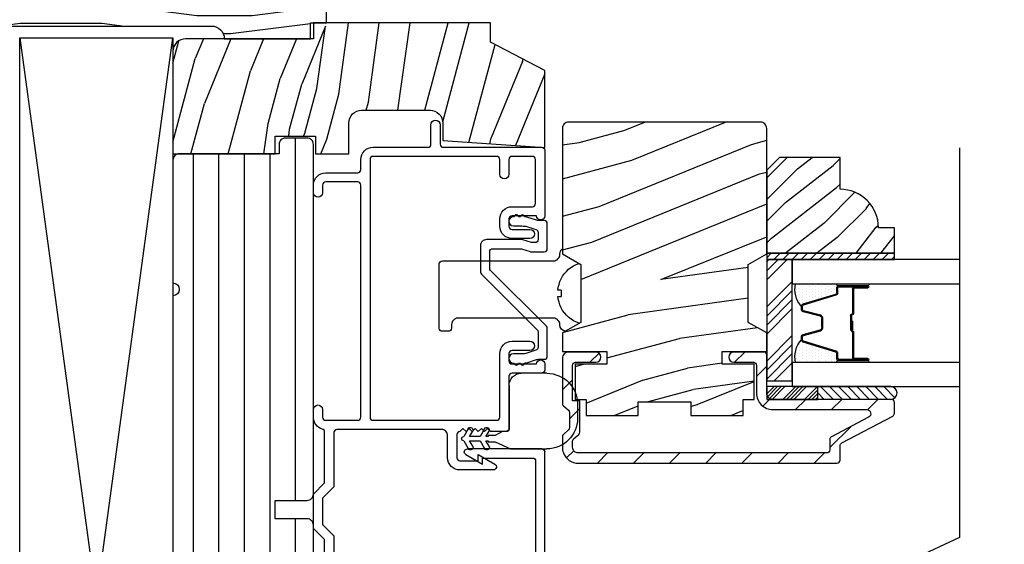
# Model space of a CAD drawing. Extents: x 0 to 135, y 0 to 38.
# Drawn here: x 6 to 11, y 20 to 23 of the extents above; entities that cross this region are included whole.
import ezdxf

# ---------------------------------------------------------------- set-up
doc = ezdxf.new("R2010")
doc.units = 0
doc.header["$LTSCALE"] = 6
doc.header["$MEASUREMENT"] = 0
doc.layers.get('0').update_dxf_attribs({"linetype": 'CONTINUOUS'})
doc.layers.add('A-DETL-CUT', color=6, linetype='CONTINUOUS')

# ---------------------------------------------------------------- blocks, each defined once
blk = doc.blocks.new('*X21')
at = {"color": 0}
for p, q in [((8.1172, 4.5469), (8.1172, 4.5469)), ((8.125, 4.5625), (8.125, 4.5625)), ((8.125, 4.5312), (8.125, 4.5312)), ((8.1328, 4.5469), (8.1328, 4.5469)), ((8.1406, 4.5625), (8.1406, 4.5625)), ((8.1406, 4.5312), (8.1406, 4.5312)), ((8.1484, 4.5469), (8.1484, 4.5469)), ((8.1562, 4.5312), (8.1562, 4.5312)), ((8.1172, 4.5156), (8.1172, 4.5156)), ((8.1172, 4.4844), (8.1172, 4.4844)), ((8.125, 4.5), (8.125, 4.5)), ((8.1328, 4.5156), (8.1328, 4.5156)), ((8.1328, 4.4844), (8.1328, 4.4844)), ((8.1406, 4.5), (8.1406, 4.5)), ((8.1484, 4.5156), (8.1484, 4.5156)), ((8.1484, 4.4844), (8.1484, 4.4844)), ((8.1562, 4.5), (8.1562, 4.5)), ((8.1641, 4.5156), (8.1641, 4.5156)), ((8.1641, 4.4844), (8.1641, 4.4844)), ((8.1719, 4.5), (8.1719, 4.5)), ((8.1797, 4.4844), (8.1797, 4.4844)), ((8.1172, 4.4531), (8.1172, 4.4531)), ((8.125, 4.4688), (8.125, 4.4688)), ((8.125, 4.4375), (8.125, 4.4375)), ((8.1328, 4.4531), (8.1328, 4.4531)), ((8.1406, 4.4688), (8.1406, 4.4688)), ((8.1406, 4.4375), (8.1406, 4.4375)), ((8.1484, 4.4531), (8.1484, 4.4531)), ((8.1562, 4.4688), (8.1562, 4.4688)), ((8.1562, 4.4375), (8.1562, 4.4375)), ((8.1641, 4.4531), (8.1641, 4.4531)), ((8.1719, 4.4688), (8.1719, 4.4688)), ((8.1719, 4.4375), (8.1719, 4.4375)), ((8.1797, 4.4531), (8.1797, 4.4531)), ((8.1875, 4.4375), (8.1875, 4.4375)), ((8.1172, 4.4219), (8.1172, 4.4219)), ((8.1172, 4.3906), (8.1172, 4.3906)), ((8.125, 4.4062), (8.125, 4.4062)), ((8.1328, 4.4219), (8.1328, 4.4219)), ((8.1328, 4.3906), (8.1328, 4.3906)), ((8.1406, 4.4062), (8.1406, 4.4062)), ((8.1484, 4.4219), (8.1484, 4.4219)), ((8.1484, 4.3906), (8.1484, 4.3906)), ((8.1562, 4.4062), (8.1562, 4.4062)), ((8.1641, 4.4219), (8.1641, 4.4219)), ((8.1641, 4.3906), (8.1641, 4.3906)), ((8.1719, 4.4062), (8.1719, 4.4062)), ((8.1797, 4.4219), (8.1797, 4.4219)), ((8.1797, 4.3906), (8.1797, 4.3906)), ((8.1875, 4.4062), (8.1875, 4.4062)), ((8.1953, 4.4219), (8.1953, 4.4219)), ((8.1953, 4.3906), (8.1953, 4.3906)), ((8.2031, 4.4062), (8.2031, 4.4062)), ((8.125, 4.375), (8.125, 4.375)), ((8.1406, 4.375), (8.1406, 4.375)), ((8.1562, 4.375), (8.1562, 4.375)), ((8.1719, 4.375), (8.1719, 4.375))]:
    blk.add_line(p, q, dxfattribs=at)
blk = doc.blocks.new('*X22')
at = {"color": 0}
for p, q in [((93.3341, 54.8322), (93.3457, 54.8437)), ((93.3341, 54.8145), (93.3634, 54.8437)), ((93.3341, 54.7968), (93.381, 54.8437)), ((93.3341, 54.7791), (93.3966, 54.8416)), ((93.3341, 54.7261), (93.3966, 54.7886)), ((93.3341, 54.7084), (93.3966, 54.7709)), ((93.3341, 54.6907), (93.3966, 54.7532)), ((93.3341, 54.6731), (93.3966, 54.7356)), ((93.3341, 54.62), (93.3966, 54.6825)), ((93.3341, 54.6023), (93.3966, 54.6648)), ((93.3432, 54.5937), (93.3966, 54.6472)), ((93.3608, 54.5937), (93.3966, 54.6295))]:
    blk.add_line(p, q, dxfattribs=at)
blk = doc.blocks.new('TAPE')
for p, q in [((7.2509, 17.03), (7.2509, 17.0925)), ((7.6075, 17.0925), (7.2509, 17.0925)), ((7.6075, 17.03), (7.2509, 17.03))]:
    blk.add_line(p, q)
at = {"color": 0}
for p, q in [((7.2509, 17.062), (7.2828, 17.03)), ((7.2645, 17.0925), (7.327, 17.03)), ((7.3087, 17.0925), (7.3712, 17.03)), ((7.3529, 17.0925), (7.4154, 17.03)), ((7.3971, 17.0925), (7.4596, 17.03)), ((7.4413, 17.0925), (7.5038, 17.03)), ((7.4855, 17.0925), (7.548, 17.03)), ((7.5297, 17.0925), (7.5922, 17.03)), ((7.5739, 17.0925), (7.6284, 17.038)), ((7.6213, 17.0893), (7.6356, 17.075))]:
    blk.add_line(p, q, dxfattribs=at)
blk.add_arc((7.6075, 17.0613), 0.0312, 270, 90)
blk = doc.blocks.new('*X23')
at = {"color": 0}
for p, q in [((10.136, 9.1195), (10.151, 9.1345)), ((10.136, 9.0753), (10.167, 9.1063)), ((10.136, 9.0311), (10.167, 9.0621)), ((10.136, 8.9869), (10.167, 9.0179)), ((10.136, 8.9427), (10.167, 8.9737)), ((10.136, 8.8985), (10.167, 8.9295)), ((10.136, 8.8543), (10.167, 8.8853)), ((10.136, 8.8101), (10.167, 8.8411)), ((10.136, 8.766), (10.167, 8.797)), ((10.136, 8.7218), (10.167, 8.7528)), ((10.136, 8.6776), (10.167, 8.7086)), ((10.136, 8.6334), (10.167, 8.6644)), ((10.136, 8.5892), (10.167, 8.6202)), ((10.136, 8.545), (10.167, 8.576)), ((10.1447, 8.5095), (10.167, 8.5318))]:
    blk.add_line(p, q, dxfattribs=at)
blk = doc.blocks.new('double hung jamb 111')
at = {"layer": 'A-DETL-CUT'}
h = blk.add_hatch(dxfattribs=at)
h.set_pattern_fill('PGRAIN', color=256, scale=0.05, angle=15, style=0)
h.set_pattern_definition([(165, (13.3861, -29.8426), (0.38823, 1.44889), [0.8, -5.2]), (165, (13.425, -29.6977), (0.38823, 1.44889), [1.14362, -4.85638]), (165, (13.4638, -29.5528), (0.38823, 1.44889), [1.45736, -4.54264]), (165, (13.5026, -29.408), (0.38823, 1.44889), [1.45736, -4.54264]), (165, (13.5414, -29.263), (0.38823, 1.44889), [1.14362, -4.85638]), (165, (13.5803, -29.1182), (0.38823, 1.44889), [0.8, -5.2]), (165, (13.6191, -28.9733), (0.38823, 1.44889), [1.05231, -4.94769]), (165, (13.6579, -28.8284), (0.38823, 1.44889), [4.28626, -1.71374]), (165, (13.6967, -28.6835), (0.38823, 1.44889), [3.94264, -2.05736]), (165, (13.7355, -28.5386), (0.38823, 1.44889), [0.61921, -5.38079]), (165, (11.8148, -29.5251), (0.38823, 1.44889), [0.45736, -5.54264]), (165, (11.7346, -29.3207), (0.38823, 1.44889), [0.54023, -5.45977]), (165, (11.4709, -29.0947), (0.38823, 1.44889), [0.22756, -5.77244]), (165, (11.5476, -28.8083), (0.38823, 1.44889), [0.22756, -5.77244]), (165, (11.889, -28.7444), (0.38823, 1.44889), [0.54023, -5.45977]), (165, (12.0607, -28.6075), (0.38823, 1.44889), [0.45736, -5.54264]), (165, (12.2292, -28.5491), (0.38823, 1.44889), [0.80533, -5.19467]), (165, (12.7381, -28.3231), (0.38823, 1.44889), [2.78079, -3.21921]), (165, (10.6261, -29.1031), (0.38823, 1.44889), [0.14264, -5.85736]), (165, (10.665, -28.9582), (0.38823, 1.44889), [0.34306, -5.65694]), (165, (10.7038, -28.8133), (0.38823, 1.44889), [0.67293, -5.32707]), (165, (10.7426, -28.6684), (0.38823, 1.44889), [1.08527, -4.91473]), (165, (10.7814, -28.5235), (0.38823, 1.44889), [1.4289, -4.5711]), (165, (10.8203, -28.3786), (0.38823, 1.44889), [1.74264, -4.25736]), (165, (11.052, -28.2854), (0.38823, 1.44889), [1.94236, -4.05764]), (165, (9.1357, -28.7037), (0.38823, 1.44889), [0.39958, -5.60042]), (165, (9.1762, -28.5177), (0.38823, 1.44889), [0.71144, -5.28856]), (165, (8.8957, -28.277), (0.38823, 1.44889), [0.45736, -5.54264]), (165, (8.8155, -28.0727), (0.38823, 1.44889), [0.54023, -5.45977]), (165, (8.5518, -27.8467), (0.38823, 1.44889), [0.22756, -5.77244]), (165, (8.6285, -27.5602), (0.38823, 1.44889), [0.22756, -5.77244]), (165, (8.9699, -27.4963), (0.38823, 1.44889), [0.54023, -5.45977]), (165, (9.1416, -27.3594), (0.38823, 1.44889), [0.45736, -5.54264]), (157.875, (12.0949, -29.03076), (-5.795555, 1.552914), [0.59078, -11.5026]), (157.875, (12.4368, -28.9671), (-5.795555, 1.552914), [0.59132, -11.50206]), (157.875, (12.8075, -28.9111), (-5.795555, 1.552914), [0.80623, -11.28716]), (157.875, (12.6026, -28.7009), (-5.795555, 1.552914), [0.40311, -11.69027]), (157.875, (11.373, -29.4067), (-5.795555, 1.552914), [0.80623, -11.28716]), (157.875, (11.21274, -29.1809), (-5.795555, 1.552914), [0.59132, -11.50206]), (157.875, (11.2511, -29.0358), (-5.795555, 1.552914), [0.59078, -11.5026]), (157.875, (9.1758, -27.7827), (-5.795555, 1.552914), [0.59078, -11.5026]), (157.875, (9.5177, -27.719), (-5.795555, 1.552914), [0.59132, -11.50206]), (157.875, (9.8884, -27.6631), (-5.795555, 1.552914), [0.80623, -11.28716]), (157.875, (10.0521, -27.6034), (-5.795555, 1.552914), [0.40311, -11.69027]), (157.875, (8.1507, -28.51744), (-5.795555, 1.552914), [0.60467, -11.48872]), (157.875, (8.7497, -28.6003), (-5.795555, 1.552914), [1.20934, -10.88405]), (157.875, (8.489, -28.3336), (-5.795555, 1.552914), [0.88598, -11.2074]), (157.875, (8.4539, -28.1587), (-5.795555, 1.552914), [0.80623, -11.28716]), (157.875, (8.29366, -27.93286), (-5.795555, 1.552914), [0.59132, -11.50206]), (157.875, (8.332, -27.7878), (-5.795555, 1.552914), [0.59078, -11.5026]), (352.125, (10.7426, -28.6684), (5.795555, -1.552914), [0.59078, -11.5026]), (172.125, (12.6134, -29.6356), (-5.795555, 1.552914), [0.80623, -11.28716]), (172.125, (12.3203, -29.40174), (-5.795555, 1.552914), [0.59132, -11.50206]), (172.125, (12.0561, -29.17565), (-5.795555, 1.552914), [0.59078, -11.5026]), (352.125, (10.7814, -28.5235), (5.795555, -1.552914), [0.59132, -11.50206]), (352.125, (10.82025, -28.3786), (5.795555, -1.552914), [0.80623, -11.28716]), (352.125, (11.052, -28.28544), (5.795555, -1.552914), [0.40311, -11.69027]), (172.125, (13.1374, -28.37836), (-5.795555, 1.552914), [0.40311, -11.69027]), (352.125, (9.2904, -28.9005), (5.795555, -1.552914), [1.20934, -10.88405]), (352.125, (9.13566, -28.7037), (5.795555, -1.552914), [1.20934, -10.88405]), (352.125, (9.17616, -28.51775), (5.795555, -1.552914), [0.88598, -11.2074]), (172.125, (9.6943, -28.3875), (-5.795555, 1.552914), [0.80623, -11.28716]), (172.125, (9.4012, -28.1537), (-5.795555, 1.552914), [0.59132, -11.50206]), (172.125, (9.137, -27.9276), (-5.795555, 1.552914), [0.59078, -11.5026]), (352.125, (7.8235, -27.4204), (5.795555, -1.552914), [0.59078, -11.5026]), (352.125, (7.86235, -27.2755), (5.795555, -1.552914), [0.59132, -11.50206]), (352.125, (7.9012, -27.1306), (5.795555, -1.552914), [0.80623, -11.28716]), (352.125, (7.94, -26.9857), (5.795555, -1.552914), [0.60467, -11.48872]), (165, (11.4997, -28.9872), (0.38823, 1.44889), [0.22756, -5.77244]), (165, (11.5195, -28.9133), (0.38823, 1.44889), [0.22756, -5.77244]), (165, (8.5806, -27.7391), (0.38823, 1.44889), [0.22756, -5.77244]), (165, (8.6004, -27.6653), (0.38823, 1.44889), [0.22756, -5.77244]), (172.125, (11.80486, -29.0294), (-5.795555, 1.552914), [0.30808, -11.7853]), (157.875, (11.80486, -29.0294), (-5.795555, 1.552914), [0.30808, -11.7853]), (352.125, (10.9945, -28.81224), (5.795555, -1.552914), [0.30808, -11.7853]), (157.875, (11.2799, -28.9283), (-5.795555, 1.552914), [0.30808, -11.7853]), (172.125, (8.8858, -27.7813), (-5.795555, 1.552914), [0.30808, -11.7853]), (157.875, (8.8858, -27.7813), (-5.795555, 1.552914), [0.30808, -11.7853]), (352.125, (8.0754, -27.5642), (5.795555, -1.552914), [0.30808, -11.7853]), (157.875, (8.3608, -27.6802), (-5.795555, 1.552914), [0.30808, -11.7853])])
h.paths.add_polyline_path([(-1.6212, -1.3885), (-1.5312, -1.44), (-1.5312, -1.531), (-1.7492, -1.531), (-1.7492, -1.593), (-1.5932, -1.593), (-1.5932, -1.7292, 0.063967), (-1.6036, -1.766), (-1.6472, -1.766), (-1.6472, -1.844), (-1.9017, -1.844), (-1.9017, -1.777), (-2.1607, -1.777), (-2.1607, -1.844), (-2.4152, -1.844), (-2.4152, -1.766), (-2.4692, -1.766), (-2.4692, -1.593), (-2.3132, -1.593), (-2.3132, -1.531), (-2.5313, -1.531), (-2.5313, -1.44), (-2.4412, -1.3885), (-2.4412, -1.1045), (-2.5313, -1.053), (-2.5313, -0.439, -0.414214), (-2.5002, -0.408), (-1.5622, -0.408, -0.414214), (-1.5312, -0.439), (-1.5312, -1.053), (-1.6212, -1.1045)])
h = blk.add_hatch(dxfattribs=at)
h.set_pattern_fill('ANSI31', color=256, angle=45, style=0)
h.set_pattern_definition([(90, (13.34732, -29.98751), (0.125, 0), [])])
h.paths.add_polyline_path([(-0.3128, -0.5173, -0.414214), (-0.2815, -0.486), (-0.176, -0.486, -0.414214), (-0.1448, -0.5173), (-0.1448, -0.563), (0.3435, -0.563, -0.414214), (0.3747, -0.5943), (0.3747, -1.1955, 1), (0.3747, -1.258), (0.3747, -2.4825, 1), (0.3747, -2.545), (0.3747, -4.0868, -0.414214), (0.3435, -4.118), (0.1873, -4.118), (0.1873, -4.196), (0.2705, -4.196, -0.414214), (0.3017, -4.2273), (0.3017, -4.6338, -0.414214), (0.2705, -4.665), (0.0623, -4.665), (0.0623, -4.765), (-0.219, -4.765, -0.414214), (-0.2503, -4.7338), (-0.2503, -4.2953, -0.414214), (-0.219, -4.264), (-0.1253, -4.264), (-0.1253, -4.186), (-0.2815, -4.186, -0.414214), (-0.3128, -4.1548), (-0.3128, -2.8323, -0.414214), (-0.2815, -2.801), (-0.1877, -2.801), (-0.1877, -2.676), (-0.2815, -2.676, -0.414214), (-0.3128, -2.6448), (-0.3128, -2.3815, -0.414214), (-0.2815, -2.3503), (-0.1253, -2.3503), (-0.1253, -2.2603), (-0.2815, -2.2603, -0.414214), (-0.3128, -2.229)])
h = blk.add_hatch(dxfattribs=at)
h.set_pattern_fill('PGRAIN', color=256, scale=0.025, angle=45, style=0)
h.set_pattern_definition([(135, (13.40035, -29.9345), (0.53033, 0.53033), [0.4, -2.6]), (135, (13.4534, -29.88144), (0.53033, 0.53033), [0.57181, -2.42819]), (135, (13.5064, -29.8284), (0.53033, 0.53033), [0.72868, -2.27132]), (135, (13.55945, -29.7754), (0.53033, 0.53033), [0.72868, -2.27132]), (135, (13.6125, -29.72234), (0.53033, 0.53033), [0.57181, -2.42819]), (135, (13.6655, -29.6693), (0.53033, 0.53033), [0.4, -2.6]), (135, (13.71855, -29.6163), (0.53033, 0.53033), [0.52616, -2.47384]), (135, (13.7716, -29.56324), (0.53033, 0.53033), [2.14313, -0.85687]), (135, (13.8246, -29.5102), (0.53033, 0.53033), [1.97132, -1.02868]), (135, (13.87765, -29.4572), (0.53033, 0.53033), [0.30961, -2.69039]), (135, (12.7993, -29.40415), (0.53033, 0.53033), [0.22868, -2.77132]), (135, (12.8157, -29.2956), (0.53033, 0.53033), [0.27012, -2.72988]), (135, (12.758, -29.1318), (0.53033, 0.53033), [0.11378, -2.88622]), (135, (12.86284, -29.02695), (0.53033, 0.53033), [0.11378, -2.88622]), (135, (13.0266, -29.0846), (0.53033, 0.53033), [0.27012, -2.72988]), (135, (13.1352, -29.0683), (0.53033, 0.53033), [0.22868, -2.77132]), (135, (13.22276, -29.0851), (0.53033, 0.53033), [0.402665, -2.597335]), (135, (13.4996, -29.1145), (0.53033, 0.53033), [1.39039, -1.60961]), (135, (12.3901, -28.92425), (0.53033, 0.53033), [0.07132, -2.92868]), (135, (12.44315, -28.8712), (0.53033, 0.53033), [0.17153, -2.82847]), (135, (12.4962, -28.8182), (0.53033, 0.53033), [0.336466, -2.663534]), (135, (12.5492, -28.76515), (0.53033, 0.53033), [0.54264, -2.45736]), (135, (12.60225, -28.7121), (0.53033, 0.53033), [0.714446, -2.285554]), (135, (12.6553, -28.6591), (0.53033, 0.53033), [0.87132, -2.12868]), (135, (12.7789, -28.67666), (0.53033, 0.53033), [0.97118, -2.02882]), (135, (11.8446, -28.3787), (0.53033, 0.53033), [0.19979, -2.80021]), (135, (11.9086, -28.3083), (0.53033, 0.53033), [0.35572, -2.64428]), (135, (11.8473, -28.13396), (0.53033, 0.53033), [0.22868, -2.77132]), (135, (11.8637, -28.0254), (0.53033, 0.53033), [0.27012, -2.72988]), (135, (11.806, -27.8616), (0.53033, 0.53033), [0.11378, -2.88622]), (135, (11.91085, -27.7568), (0.53033, 0.53033), [0.11378, -2.88622]), (135, (12.07464, -27.81444), (0.53033, 0.53033), [0.27012, -2.72988]), (135, (12.1832, -27.7981), (0.53033, 0.53033), [0.22868, -2.77132]), (127.875, (13.0442, -29.26012), (-2.1213204, 2.1213203), [0.29539, -5.7513]), (127.875, (13.20815, -29.318), (-2.1213204, 2.1213203), [0.29566, -5.75103]), (127.875, (13.38267, -29.38647), (-2.1213204, 2.1213203), [0.403113, -5.64358]), (127.875, (13.3465, -29.24423), (-2.1213204, 2.1213203), [0.201556, -5.845137]), (127.875, (12.6376, -29.24244), (-2.1213204, 2.1213203), [0.40311, -5.64358]), (127.875, (12.62467, -29.1046), (-2.1213204, 2.1213203), [0.29566, -5.75103]), (127.875, (12.67754, -29.05135), (-2.1213204, 2.1213203), [0.29539, -5.7513]), (127.875, (12.0922, -27.98993), (-2.1213204, 2.1213203), [0.29539, -5.7513]), (127.875, (12.25616, -28.04782), (-2.1213204, 2.1213203), [0.29566, -5.75103]), (127.875, (12.4307, -28.11628), (-2.1213204, 2.1213203), [0.40311, -5.64358]), (127.875, (12.51647, -28.13135), (-2.1213204, 2.1213203), [0.201556, -5.845137]), (127.875, (11.46465, -28.0518), (-2.1213204, 2.1213203), [0.302335, -5.74436]), (127.875, (11.7033, -28.23742), (-2.1213204, 2.1213203), [0.60467, -5.442024]), (127.875, (11.65706, -28.05676), (-2.1213204, 2.1213203), [0.44299, -5.603705]), (127.875, (11.6856, -27.97225), (-2.1213204, 2.1213203), [0.40311, -5.64358]), (127.875, (11.67268, -27.8344), (-2.1213204, 2.1213203), [0.29566, -5.75103]), (127.875, (11.72555, -27.78116), (-2.1213204, 2.1213203), [0.29539, -5.7513]), (322.125, (12.54922, -28.76515), (2.1213203, -2.1213204), [0.29539, -5.7513]), (142.125, (13.1175, -29.65163), (-2.1213203, 2.1213204), [0.403113, -5.64358]), (142.125, (13.04905, -29.4771), (-2.1213203, 2.1213204), [0.29566, -5.75103]), (142.125, (12.99116, -29.31315), (-2.1213203, 2.1213204), [0.29539, -5.7513]), (322.125, (12.60225, -28.7121), (2.1213203, -2.1213204), [0.29566, -5.75103]), (322.125, (12.6553, -28.65908), (2.1213203, -2.1213204), [0.40311, -5.64358]), (322.125, (12.77893, -28.67666), (2.1213203, -2.1213204), [0.201556, -5.845137]), (142.125, (13.65872, -29.23825), (-2.1213203, 2.1213204), [0.201556, -5.845137]), (322.125, (11.8624, -28.5026), (2.1213203, -2.1213204), [0.60467, -5.442024]), (322.125, (11.84457, -28.3787), (2.1213203, -2.1213204), [0.60467, -5.442024]), (322.125, (11.9086, -28.3083), (2.1213203, -2.1213204), [0.44299, -5.603705]), (142.125, (12.1655, -28.38144), (-2.1213203, 2.1213204), [0.40311, -5.64358]), (142.125, (12.09706, -28.20692), (-2.1213203, 2.1213204), [0.29566, -5.75103]), (142.125, (12.03917, -28.04296), (-2.1213203, 2.1213204), [0.29539, -5.7513]), (322.125, (11.59723, -27.49496), (2.1213203, -2.1213204), [0.29539, -5.7513]), (322.125, (11.65026, -27.44192), (2.1213203, -2.1213204), [0.29566, -5.75103]), (322.125, (11.7033, -27.3889), (2.1213203, -2.1213204), [0.40311, -5.64358]), (322.125, (11.75633, -27.33586), (2.1213203, -2.1213204), [0.302335, -5.74436]), (135, (12.79736, -29.09244), (0.53033, 0.53033), [0.11378, -2.88622]), (135, (12.8244, -29.0654), (0.53033, 0.53033), [0.11378, -2.88622]), (135, (11.8454, -27.82225), (0.53033, 0.53033), [0.11378, -2.88622]), (135, (11.8724, -27.7952), (0.53033, 0.53033), [0.11378, -2.88622]), (142.125, (12.91895, -29.187), (-2.1213203, 2.1213204), [0.15404, -5.892654]), (127.875, (12.91895, -29.187), (-2.1213204, 2.1213203), [0.15404, -5.892654]), (322.125, (12.62233, -28.8904), (2.1213203, -2.1213204), [0.15404, -5.892654]), (127.875, (12.7169, -29.012), (-2.1213204, 2.1213203), [0.15404, -5.892654]), (142.125, (11.96696, -27.91682), (-2.1213203, 2.1213204), [0.15404, -5.892654]), (127.875, (11.96696, -27.91682), (-2.1213204, 2.1213203), [0.15404, -5.892654]), (322.125, (11.67034, -27.6202), (2.1213203, -2.1213204), [0.15404, -5.892654]), (127.875, (11.7649, -27.7418), (-2.1213204, 2.1213203), [0.15404, -5.892654])])
h.paths.add_polyline_path([(-2.8902, -0.737), (-2.8902, -0.581), (-2.5932, -0.581), (-2.5313, -0.643), (-2.5313, -1.05), (-3.1563, -1.05), (-3.1563, -0.925), (-3.0782, -0.925, -0.414214)])
h = blk.add_hatch(dxfattribs=at)
h.set_pattern_fill('ANSI31', color=256, style=0)
h.set_pattern_definition([(135, (13.34732, -29.98751), (0.08838835, 0.08838835), [])])
h.paths.add_polyline_path([(-2.8752, -2.078, -0.414214), (-2.8902, -2.063), (-2.8902, -2.028), (-2.8902, -1.9921, 0.278459), (-2.8983, -1.9788), (-3.1482, -1.8472, -0.278459), (-3.1563, -1.8339), (-3.1563, -1.7805, -0.414214), (-3.1412, -1.7655), (-2.5612, -1.7655), (-2.5313, -1.7655), (-2.5313, -1.703), (-2.5313, -1.549, -0.414214), (-2.5162, -1.534), (-2.3702, -1.534, -1), (-2.3702, -1.584), (-2.4662, -1.584, 0.414214), (-2.4812, -1.599), (-2.4812, -1.7355, -0.414214), (-2.5612, -1.8155), (-3.0202, -1.8155, 0.782984), (-3.0295, -1.8532), (-2.8483, -1.9486, -0.278459), (-2.8402, -1.9619), (-2.8402, -2.013, 0.414214), (-2.8252, -2.028), (-1.6092, -2.028, 0.414214), (-1.5812, -2), (-1.5812, -1.9708, 0.217121), (-1.5864, -1.9595), (-1.6111, -1.938, -0.217121), (-1.6162, -1.9267), (-1.6162, -1.772), (-1.6044, -1.772, 0.026657), (-1.6053, -1.788), (-1.6053, -1.858, 0.265883), (-1.5312, -1.9873), (-1.5312, -2, -0.092051), (-1.5364, -2.028, -0.31033), (-1.6092, -2.078)])
h.paths.add_polyline_path([(-1.5962, -1.584), (-1.6952, -1.584, -1), (-1.6952, -1.534), (-1.5612, -1.534, -0.414214), (-1.5312, -1.564), (-1.5312, -1.6587, 0.117022), (-1.5812, -1.7066), (-1.5812, -1.599, 0.414214)], flags=16)
h.paths.add_polyline_path([(-1.5312, -1.786, -0.217121), (-1.5364, -1.7973), (-1.5611, -1.8187, 0.217121), (-1.5662, -1.8301), (-1.5662, -1.9039, 0.217121), (-1.5611, -1.9153), (-1.5364, -1.9367, -0.217121), (-1.5312, -1.948), (-1.5312, -1.9873, -0.265883), (-1.6053, -1.858), (-1.6053, -1.788, -0.026657), (-1.6044, -1.772), (-1.5812, -1.772), (-1.5812, -1.734), (-1.5812, -1.7066, -0.117022), (-1.5312, -1.6587), (-1.5312, -1.734)], flags=17)
for p, q in [((-0.9459, -0.4062), (-1.0757, 0.078)), ((-0.8574, -0.35), (-0.9721, 0.078)), ((-0.7264, -0.35), (-0.7856, 0.078)), ((-0.5816, -0.3107), (-0.6353, 0.078)), ((-0.4367, -0.2714), (-0.4851, 0.078)), ((-0.3714, 0.0626), (-0.2554, -0.2228)), ((-0.3292, -0.2426), (-0.3714, 0.0626)), ((-0.2294, 0), (-0.1503, -0.1946)), ((-0.0687, 0), (-0.0052, -0.1563)), ((0.0919, 0), (0.2206, -0.3166)), ((0.2259, 0), (0.2654, -0.0972)), ((-1.0742, -0.5071), (-1.2025, -0.0282)), ((0.3747, -0.119), (0.3453, -0.0093)), ((-1.3353, -0.112), (-1.3386, -0.0999)), ((-1.3353, -0.112), (-1.1835, -0.4855)), ((0.3747, -0.5054), (0.2654, -0.0972)), ((-1.4453, -0.1711), (-1.3022, -0.523)), ((0.1038, -0.563), (-0.0052, -0.1563)), ((-0.1965, -0.4426), (-0.2554, -0.2228)), ((-0.0914, -0.4144), (-0.1503, -0.1946)), ((-0.3778, -0.4912), (-0.4367, -0.2714)), ((-0.2703, -0.4624), (-0.3292, -0.2426)), ((-0.571, -0.35), (-0.5816, -0.3107)), ((0.2867, -0.563), (0.2206, -0.3166)), ((-0.0708, -0.563), (-0.0914, -0.4144)), ((-0.2648, -0.476), (-0.2703, -0.4624)), ((-0.1919, -0.476), (-0.1965, -0.4426)), ((-1.1758, -0.5142), (-1.1835, -0.4855)), ((-0.3486, -0.563), (-0.3778, -0.4912)), ((-2.5313, -1.1805), (-2.6308, -1.081)), ((-2.5313, -1.1363), (-2.5866, -1.081)), ((-2.5313, -1.0921), (-2.5424, -1.081)), ((-2.8862, -1.199), (-3.0226, -1.199)), ((-2.5313, -1.3131), (-2.6562, -1.1881)), ((-1.5226, -1.1754), (-1.5221, -1.1749)), ((-2.8862, -1.2091), (-3.0262, -1.2091)), ((-3.0262, -1.2141), (-2.9612, -1.2141)), ((-2.9612, -1.2191), (-3.0262, -1.2191)), ((-2.9562, -1.2241), (-2.9562, -1.3446)), ((-2.9512, -1.2241), (-2.9512, -1.3446)), ((-2.8742, -1.2429), (-2.8742, -1.2211)), ((-2.7097, -1.2985), (-2.8693, -1.2496)), ((-2.5313, -1.3573), (-2.6562, -1.2323)), ((-1.5256, -1.231), (-1.5092, -1.231)), ((-2.5313, -1.4015), (-2.6562, -1.2765)), ((-1.5092, -1.261), (-1.5256, -1.261)), ((-2.7924, -1.3587), (-2.7101, -1.3365)), ((-2.7012, -1.3249), (-2.7012, -1.31)), ((-2.5313, -1.4457), (-2.6562, -1.3207)), ((-1.5221, -1.3171), (-1.5226, -1.3166)), ((-2.9512, -1.3821), (-2.9462, -1.3821)), ((-2.9512, -1.3821), (-2.9512, -1.4302)), ((-2.9462, -1.3546), (-2.9462, -1.4269)), ((-2.9462, -1.3821), (-2.9462, -1.4298)), ((-2.9412, -1.3546), (-2.9412, -1.4269)), ((-2.8012, -1.4115), (-2.8012, -1.3703)), ((-2.9562, -1.4369), (-2.9562, -1.5599)), ((-2.9512, -1.4382), (-2.9512, -1.5599)), ((-2.9462, -1.4269), (-2.9412, -1.4269)), ((-2.7101, -1.4475), (-2.7924, -1.4253)), ((-2.8693, -1.5344), (-2.7097, -1.4855)), ((-2.7012, -1.474), (-2.7012, -1.4591)), ((-2.5313, -1.5783), (-2.6562, -1.4533)), ((-2.8742, -1.5629), (-2.8742, -1.5411)), ((-2.5313, -1.6225), (-2.6562, -1.4975)), ((-2.5313, -1.6666), (-2.6562, -1.5416)), ((-3.0262, -1.5649), (-2.9612, -1.5649)), ((-3.0262, -1.5699), (-2.9612, -1.5699)), ((-3.0262, -1.5749), (-2.8862, -1.5749)), ((-2.5671, -1.675), (-2.6562, -1.5858)), ((-1.4553, -1.638), (-1.3303, -1.638)), ((-1.2703, -1.698), (-1.2703, -1.911)), ((-1.6053, -1.788), (-1.6053, -1.858)), ((-1.2583, -1.923), (-1.2383, -1.923)), ((-1.2383, -1.923), (-1.2023, -1.943)), ((-1.1573, -1.948), (-1.1724, -1.9217)), ((-1.1508, -1.9092), (-1.1284, -1.948)), ((-1.0773, -1.948), (-1.0924, -1.9217)), ((-1.0708, -1.9092), (-1.0484, -1.948)), ((-1.2023, -1.973), (-1.2773, -2.008)), ((-1.2023, -1.943), (-1.1673, -1.943)), ((-1.1673, -1.973), (-1.2023, -1.973)), ((-1.1724, -1.9942), (-1.1573, -1.968)), ((-1.1673, -1.943), (-1.1673, -1.948)), ((-1.1673, -1.948), (-1.1573, -1.948)), ((-1.1573, -1.968), (-1.1673, -1.968)), ((-1.1673, -1.968), (-1.1673, -1.973)), ((-1.1284, -1.968), (-1.1508, -2.0067)), ((-1.1284, -1.948), (-1.0773, -1.948)), ((-1.0773, -1.968), (-1.1284, -1.968)), ((-1.0924, -1.9942), (-1.0773, -1.968)), ((-1.0484, -1.968), (-1.0708, -2.0067)), ((-1.2773, -2.008), (-1.4553, -2.008)), ((-1.4453, -2.972), (-1.4453, -2.023)), ((-1.4303, -2.008), (-1.0663, -2.008)), ((-1.4003, -2.068), (-1.4003, -2.568)), ((-1.1403, -2.053), (-1.3853, -2.053)), ((-1.0588, -2.036), (-1.1403, -2.083)), ((-1.1403, -2.083), (-1.1403, -2.053))]:
    blk.add_line(p, q, dxfattribs=at)
for points in [[(-0.4865, -0.563), (-0.4865, -0.412, 0.414214), (-0.5485, -0.35), (-0.8838, -0.35, 0.414214), (-0.9463, -0.4125), (-0.9463, -0.4981), (-1.4453, -0.533), (-1.4453, -0.156), (-1.1793, -0.016), (-1.1793, 0.078), (-0.3128, 0.078), (-0.3128, 0), (0.3127, 0, -0.414214), (0.3747, -0.062), (0.3747, -0.563), (-0.1253, -0.563), (-0.1253, -0.476), (-0.3228, -0.476), (-0.3228, -0.563)], [(-2.4692, -1.593), (-2.3132, -1.593), (-2.3132, -1.531), (-2.5313, -1.531), (-2.5313, -1.44), (-2.4412, -1.3885), (-2.4412, -1.1045), (-2.5313, -1.053), (-2.5313, -0.439, -0.414214), (-2.5002, -0.408), (-1.5622, -0.408, -0.414214), (-1.5312, -0.439), (-1.5312, -1.053), (-1.6212, -1.1045), (-1.6212, -1.3885), (-1.5312, -1.44), (-1.5312, -1.531), (-1.7492, -1.531), (-1.7492, -1.593), (-1.5932, -1.593), (-1.5932, -1.766), (-1.6472, -1.766), (-1.6472, -1.844), (-1.9017, -1.844), (-1.9017, -1.777), (-2.1607, -1.777), (-2.1607, -1.844), (-2.4152, -1.844), (-2.4152, -1.766), (-2.4692, -1.766)], [(-2.5313, -1.05), (-3.1563, -1.05), (-3.1563, -0.925), (-3.0782, -0.925, -0.414214), (-2.8902, -0.737), (-2.8902, -0.581), (-2.5932, -0.581), (-2.5313, -0.643)], [(-1.3973, -0.998), (-1.3846, -0.998, 0.078702), (-1.38, -0.9972), (-1.3383, -0.9837, -0.078702), (-1.3337, -0.983), (-1.1605, -0.983, -0.414214), (-1.1305, -1.013), (-1.1305, -1.1423, -0.198912), (-1.1349, -1.1529), (-1.4104, -1.4285, 0.079761), (-1.4123, -1.4329), (-1.4123, -1.511, 0.32492), (-1.4019, -1.5253), (-1.3529, -1.5412, 0.029279), (-1.3268, -1.5427), (-1.2914, -1.5427, -1), (-1.2914, -1.5877), (-1.2959, -1.5877, -1), (-1.3159, -1.5877), (-1.3259, -1.5877, -1.001618), (-1.3459, -1.5877, -0.050884), (-1.3568, -1.5862), (-1.4044, -1.5707, 0.078702), (-1.414, -1.5692), (-1.4423, -1.5692, -0.414214), (-1.4573, -1.5542), (-1.4573, -1.4179, -0.198912), (-1.4529, -1.4073), (-1.1799, -1.1343, 0.198912), (-1.1755, -1.1237), (-1.1755, -1.043, 0.414214), (-1.1905, -1.028), (-1.3266, -1.028, 0.078702), (-1.3312, -1.0287), (-1.3729, -1.0422, -0.078702), (-1.3775, -1.043), (-1.4423, -1.043, -0.414214), (-1.4573, -1.028), (-1.4573, -0.905, -0.414214), (-1.4423, -0.89), (-1.414, -0.89, 0.078702), (-1.4044, -0.8885), (-1.3568, -0.873, -0.050884), (-1.3459, -0.8715, -1.001618), (-1.3259, -0.8715), (-1.3159, -0.8715, -1), (-1.2959, -0.8715), (-1.2914, -0.8715, -1), (-1.2914, -0.9165), (-1.3268, -0.9165, 0.029279), (-1.3529, -0.918), (-1.4019, -0.9339, 0.32492), (-1.4123, -0.9482), (-1.4123, -0.983, 0.414214)], [(-3.0263, -1.1991, 1), (-3.0263, -1.2091), (-2.8793, -1.2091, 1), (-2.8793, -1.1991)], [(-1.6092, -2.028, 0.414214), (-1.5812, -2), (-1.5812, -1.9708, 0.217121), (-1.5864, -1.9595), (-1.6111, -1.938, -0.217121), (-1.6162, -1.9267), (-1.6162, -1.772), (-1.5812, -1.772), (-1.5812, -1.734), (-1.5812, -1.599, 0.414214), (-1.5962, -1.584), (-1.6952, -1.584, -1), (-1.6952, -1.534), (-1.5612, -1.534, -0.414214), (-1.5312, -1.564), (-1.5312, -1.734), (-1.5312, -1.786, -0.217121), (-1.5364, -1.7973), (-1.5611, -1.8187, 0.217121), (-1.5662, -1.8301), (-1.5662, -1.9039, 0.217121), (-1.5611, -1.9153), (-1.5364, -1.9367, -0.217121), (-1.5312, -1.948), (-1.5312, -2, -0.092051), (-1.5364, -2.028), (-1.5364, -2.028, -0.31033), (-1.6092, -2.078), (-2.8752, -2.078, -0.414214), (-2.8902, -2.063), (-2.8902, -2.028), (-2.8902, -1.9921, 0.278459), (-2.8983, -1.9788), (-3.1482, -1.8472, -0.278459), (-3.1563, -1.8339), (-3.1563, -1.7805, -0.414214), (-3.1412, -1.7655), (-2.5612, -1.7655, 0.414214), (-2.5313, -1.7355), (-2.5313, -1.734), (-2.5313, -1.549, -0.414214), (-2.5162, -1.534), (-2.3702, -1.534, -1), (-2.3702, -1.584), (-2.4662, -1.584, 0.414214), (-2.4812, -1.599), (-2.4812, -1.734), (-2.4812, -1.7355, -0.414214), (-2.5612, -1.8155), (-3.0202, -1.8155, 0.782984), (-3.0295, -1.8532), (-2.8483, -1.9486, -0.278459), (-2.8402, -1.9619), (-2.8402, -2.013, 0.414214), (-2.8252, -2.028)], [(-3.0263, -1.5749, 1), (-3.0263, -1.5849), (-2.8793, -1.5849, 1), (-2.8793, -1.5749)]]:
    blk.add_lwpolyline(points, format="xyb", close=True, dxfattribs=at)
for points in [[(-0.3678, -2.699), (-0.3678, -2.4521), (-0.3128, -2.3971), (-0.3128, -2.2298), (-0.3678, -2.1748), (-0.3678, -1.9253, -0.337188), (-0.3568, -1.9108, 0.337188), (-0.3128, -1.853), (-0.3128, -1.8155, 1), (-0.3578, -1.8155), (-0.3578, -1.853, -0.414214), (-0.3728, -1.868), (-0.5298, -1.868, -0.414214), (-0.5448, -1.853), (-0.5448, -0.716, -0.414214), (-0.5298, -0.701), (-0.3728, -0.701, -0.414214), (-0.3578, -0.716), (-0.3578, -0.7535, 1), (-0.3128, -0.7535), (-0.3128, -0.716, 0.414214), (-0.3728, -0.656), (-0.5298, -0.656, -0.414214), (-0.5448, -0.641), (-0.5448, -0.591, 0.414214), (-0.6048, -0.531), (-0.8728, -0.531, -0.414214), (-0.8878, -0.516), (-0.8878, -0.4215, 1), (-0.9328, -0.4215), (-0.9328, -0.516, -0.414214), (-0.9478, -0.531), (-1.4298, -0.531, 0.414214), (-1.4448, -0.546), (-1.4448, -0.867, 1), (-1.4048, -0.867), (-1.2848, -0.867, -0.414214), (-1.2698, -0.882), (-1.2698, -0.918, -0.414214), (-1.2848, -0.933), (-1.3723, -0.933, 1), (-1.3723, -0.978), (-1.2848, -0.978, 0.414214), (-1.2248, -0.918), (-1.2248, -0.882, 0.414214), (-1.2848, -0.822), (-1.3848, -0.822, -0.414214), (-1.3998, -0.807), (-1.3998, -0.591, -0.414214), (-1.3848, -0.576), (-1.2848, -0.576, -0.414214), (-1.2698, -0.591), (-1.2698, -0.6635, 1), (-1.2248, -0.6635), (-1.2248, -0.591, -0.414214), (-1.2098, -0.576), (-0.6048, -0.576, -0.414214), (-0.5898, -0.591), (-0.5898, -1.853, -0.414214), (-0.6048, -1.868), (-1.2098, -1.868, -0.414214), (-1.2248, -1.853), (-1.2248, -1.541, 0.414214), (-1.2848, -1.481), (-1.3723, -1.481, 1), (-1.3723, -1.526), (-1.2848, -1.526, -0.414214), (-1.2698, -1.541), (-1.2698, -1.577, -0.414214), (-1.2848, -1.592), (-1.4048, -1.592, 1), (-1.4448, -1.592), (-1.4448, -1.622, 0.414214), (-1.4298, -1.637), (-1.2848, -1.637, -0.414214), (-1.2698, -1.652), (-1.2698, -1.908, 0.414214), (-1.2548, -1.923), (-1.1798, -1.923), (-1.1648, -1.908), (-1.1498, -1.923), (-1.1348, -1.908), (-1.1198, -1.923), (-1.1048, -1.908), (-1.0898, -1.923), (-1.0748, -1.908), (-1.0598, -1.923), (-1.0448, -1.908), (-1.0298, -1.923, -0.414214), (-1.0148, -1.938), (-1.0148, -2.051, -0.414214), (-1.0298, -2.066), (-1.1198, -2.066), (-1.1198, -2.036), (-1.2012, -2.083, 0.767327), (-1.1937, -2.111), (-1.0298, -2.111, 0.414214), (-0.9698, -2.051), (-0.9698, -1.943, -0.414214), (-0.9398, -1.913), (-0.4278, -1.913, -0.414214), (-0.4128, -1.928), (-0.4128, -2.1935), (-0.3578, -2.2485), (-0.3578, -2.3785), (-0.4128, -2.4335), (-0.4128, -2.699, -0.414214)], [(-0.1448, -0.563), (0.3435, -0.563, -0.414214), (0.3747, -0.5943), (0.3747, -1.1955, 1), (0.3747, -1.258), (0.3747, -2.4825, 1)], [(-0.3128, -2.6448), (-0.3128, -2.3815, -0.414214), (-0.2815, -2.3503), (-0.1253, -2.3503), (-0.1253, -2.2603), (-0.2815, -2.2603, -0.414214), (-0.3128, -2.229), (-0.3128, -0.5173, -0.414214), (-0.2815, -0.486), (-0.176, -0.486, -0.414214), (-0.1448, -0.5173), (-0.1448, -0.563)], [(-1.5457, -1.4317, 0.376301), (-1.5188, -1.401), (-1.5188, -1.399, -0.414214), (-1.4878, -1.368), (-1.0198, -1.368, -0.414214), (-0.9888, -1.399), (-0.9888, -1.417, 0.414214), (-0.9738, -1.432), (-0.9438, -1.432, 0.414214), (-0.9288, -1.417), (-0.9288, -1.102, 0.414214), (-0.9438, -1.087), (-1.4878, -1.087, -0.414214), (-1.5188, -1.056), (-1.5188, -1.054, 0.237131), (-1.5312, -1.0291)], [(-3.0262, -1.5699), (-2.8862, -1.5699, 0.414214), (-2.8792, -1.5629), (-2.8792, -1.5411, -0.329591), (-2.8708, -1.5296), (-2.7112, -1.4807, 0.329591), (-2.7062, -1.474), (-2.7062, -1.4591, 0.338921), (-2.7114, -1.4523), (-2.7937, -1.4301, -0.311322), (-2.8062, -1.4115), (-2.8062, -1.3703, -0.338921), (-2.7937, -1.3539), (-2.7114, -1.3317, 0.338921), (-2.7062, -1.3249), (-2.7062, -1.31, 0.329591), (-2.7112, -1.3033), (-2.8708, -1.2544, -0.329591), (-2.8792, -1.2429), (-2.8792, -1.2211, 0.414214), (-2.8862, -1.2141), (-3.0262, -1.2141)]]:
    blk.add_lwpolyline(points, format="xyb", dxfattribs=at)
for points in [[(-3.4752, -0.5339), (-3.4752, -2.4418), (-3.252, -2.5464), (-3.6941, -2.7146), (-3.4767, -2.8379), (-3.4767, -5.4567)], [(-3.1563, -1.05), (-2.5313, -1.05), (-2.5313, -1.081), (-3.1563, -1.081), (-3.1563, -1.05)], [(-3.4752, -1.081), (-2.6562, -1.081), (-2.6562, -1.1991), (-3.4752, -1.1991)], [(-3.4752, -1.5849), (-2.6562, -1.5849), (-2.6562, -1.703), (-3.4752, -1.703)]]:
    blk.add_lwpolyline(points, dxfattribs=at)
for points in [[(-2.5313, -1.675), (-2.6562, -1.675), (-2.6562, -1.081), (-2.5313, -1.081)], [(-2.5313, -1.703), (-2.5313, -1.7655), (-2.7812, -1.7655), (-2.7812, -1.703)]]:
    blk.add_lwpolyline(points, close=True, dxfattribs=at)
for centre, radius, start, end in [((-1.6623, -1.246), 0.1546, 27.3724, 71.2874), ((-2.7927, -1.2271), 0.1234, 317.8073, 13.0994), ((-1.6623, -1.246), 0.1538, 5.5961, 27.3099), ((-3.0262, -1.2141), 0.005, 90, 270), ((-2.9612, -1.2241), 0.01, 0, 90), ((-2.9612, -1.2241), 0.005, 0, 90), ((-2.8862, -1.2211), 0.012, 0, 90), ((-2.8672, -1.2429), 0.007, 180, 252.9671), ((-2.7132, -1.31), 0.012, 0, 72.9671), ((-1.6623, -1.246), 0.1538, 332.6901, 354.4039), ((-2.9487, -1.3446), 0.0075, 180, 270), ((-2.9487, -1.3446), 0.0025, 180, 270), ((-2.9487, -1.3546), 0.0075, 0, 90), ((-2.7132, -1.3249), 0.012, 285.1096, 0), ((-1.6623, -1.246), 0.1546, 288.2815, 332.6276), ((-2.9487, -1.3546), 0.0025, 0, 90), ((-2.7892, -1.3703), 0.012, 105.1096, 180), ((-2.9512, -1.4369), 0.005, 106.6015, 180), ((-2.9532, -1.4302), 0.002, 286.6015, 0), ((-2.9492, -1.4382), 0.002, 118.2737, 180), ((-2.9537, -1.4298), 0.0075, 298.2737, 0), ((-2.7864, -1.4117), 0.0149, 179.1753, 246.1449), ((-2.7132, -1.4591), 0.012, 0, 74.8904), ((-2.7132, -1.474), 0.012, 287.0329, 360), ((-2.7927, -1.5569), 0.1234, 346.9006, 42.1927), ((-2.8672, -1.5411), 0.007, 107.0329, 180), ((-3.0262, -1.5699), 0.005, 90, 270), ((-2.9612, -1.5599), 0.01, 270, 0), ((-2.9612, -1.5599), 0.005, 270, 0), ((-2.8862, -1.5629), 0.012, 270, 0), ((-1.4553, -1.788), 0.15, 90, 180), ((-1.3303, -1.698), 0.06, 0, 90), ((-1.4553, -1.858), 0.15, 180, 270), ((-1.2583, -1.911), 0.012, 180, 270), ((-1.1616, -1.9155), 0.0125, 30, 210), ((-1.0816, -1.9155), 0.0125, 30, 210), ((-1.0484, -1.958), 0.01, 270, 90), ((-1.4303, -2.023), 0.015, 90, 180), ((-1.1616, -2.0005), 0.0125, 150, 330), ((-1.0816, -2.0005), 0.0125, 150, 330), ((-1.0663, -2.023), 0.015, 300, 90), ((-1.3853, -2.068), 0.015, 90, 180)]:
    blk.add_arc(centre, radius, start, end, dxfattribs=at)
at = {"layer": 'A-DETL-CUT', "extrusion": (0, 0, -1)}
blk.add_ellipse((-1.6399, -1.246), major_axis=(0, 0.1506), ratio=0.762312, start_param=1.47104, end_param=1.670553, dxfattribs=at)
at = {"layer": 'A-DETL-CUT', "rotation": 90}
for name, p in [('*X23', (5.9783, -11.217)), ('*X21', (1.6982, -9.6908)), ('*X22', (52.0625, -95.0996))]:
    blk.add_blockref(name, p, dxfattribs=at)
at = {"layer": 'A-DETL-CUT', "extrusion": (0, 0, -1), "zscale": -1, "rotation": 270}
blk.add_blockref('*X21', (-1.6982, 6.9125), dxfattribs=at)
at = {"layer": 'A-DETL-CUT', "extrusion": (0, 0, -1), "zscale": -1}
blk.add_blockref('TAPE', (-4.4696, -18.7955), dxfattribs=at)

msp = doc.modelspace()

# ---------------------------------------------------------------- hatches: boundary and pattern name
at = {"layer": 'A-DETL-CUT'}
h = msp.add_hatch(dxfattribs=at)
h.set_pattern_fill('PGRAIN', color=256, scale=0.025, style=0)
h.set_pattern_definition([(0, (6.4286, 22.5217), (0, 0.75), [0.4, -2.6]), (0, (6.4286, 22.5967), (0, 0.75), [0.5718, -2.4282]), (0, (6.4286, 22.6717), (0, 0.75), [0.7287, -2.2713]), (0, (6.4286, 22.7467), (0, 0.75), [0.7287, -2.2713]), (0, (6.4286, 22.8217), (0, 0.75), [0.5718, -2.4282]), (0, (6.4286, 22.8967), (0, 0.75), [0.4, -2.6]), (0, (6.4286, 22.9717), (0, 0.75), [0.52616, -2.47384]), (0, (6.4286, 23.0467), (0, 0.75), [2.14313, -0.85687]), (0, (6.4286, 23.1217), (0, 0.75), [1.9713, -1.0287]), (0, (6.4286, 23.1967), (0, 0.75), [0.3096, -2.6904]), (0, (7.2286, 22.4717), (0, 0.75), [0.2287, -2.7713]), (0, (7.2938, 22.56), (0, 0.75), [0.2701, -2.7299]), (0, (7.4504, 22.63504), (0, 0.75), [0.1138, -2.8862]), (0, (7.4504, 22.7833), (0, 0.75), [0.1138, -2.8862]), (0, (7.2938, 22.85836), (0, 0.75), [0.2701, -2.7299]), (0, (7.2286, 22.9467), (0, 0.75), [0.2287, -2.7713]), (0, (7.1548, 22.9967), (0, 0.75), [0.40266, -2.59734]), (0, (6.9382, 23.1717), (0, 0.75), [1.3904, -1.6096]), (0, (7.8573, 22.5217), (0, 0.75), [0.0713, -2.9287]), (0, (7.8573, 22.5967), (0, 0.75), [0.17153, -2.82847]), (0, (7.8573, 22.6717), (0, 0.75), [0.33647, -2.66353]), (0, (7.8573, 22.7467), (0, 0.75), [0.54264, -2.45736]), (0, (7.8573, 22.8217), (0, 0.75), [0.71445, -2.28555]), (0, (7.8573, 22.8967), (0, 0.75), [0.8713, -2.1287]), (0, (7.75744, 22.9717), (0, 0.75), [0.9712, -2.0288]), (0, (8.6288, 22.5217), (0, 0.75), [0.1998, -2.8002]), (0, (8.6333, 22.61674), (0, 0.75), [0.3557, -2.6443]), (0, (8.79994, 22.6967), (0, 0.75), [0.22868, -2.77132]), (0, (8.8651, 22.785), (0, 0.75), [0.2701, -2.7299]), (0, (9.0217, 22.86004), (0, 0.75), [0.11378, -2.88622]), (0, (9.0217, 23.0083), (0, 0.75), [0.11378, -2.88622]), (0, (8.8651, 23.08336), (0, 0.75), [0.2701, -2.7299]), (0, (8.79994, 23.1717), (0, 0.75), [0.22868, -2.77132]), (7.125, (7.1573, 22.7467), (3, -2e-08), [0.2954, -5.7513]), (7.125, (7.00043, 22.8217), (3, -2e-08), [0.29566, -5.75103]), (7.125, (6.82862, 22.8967), (3, -2e-08), [0.4031, -5.64358]), (7.125, (6.95478, 22.9717), (3, -2e-08), [0.20156, -5.84514]), (7.125, (7.4573, 22.4717), (3, -2e-08), [0.4031, -5.64358]), (7.125, (7.56392, 22.56), (3, -2e-08), [0.29566, -5.75103]), (7.125, (7.5642, 22.63504), (3, -2e-08), [0.2954, -5.7513]), (7.125, (8.72862, 22.9717), (3, -2e-08), [0.2954, -5.7513]), (7.125, (8.57175, 23.0467), (3, -2e-08), [0.29566, -5.75103]), (7.125, (8.39994, 23.1217), (3, -2e-08), [0.40311, -5.64358]), (7.125, (8.32862, 23.1717), (3, -2e-08), [0.20156, -5.84514]), (7.125, (9.12862, 22.4842), (3, -2e-08), [0.30233, -5.74436]), (7.125, (8.82862, 22.5217), (3, -2e-08), [0.60467, -5.44202]), (7.125, (8.98905, 22.61674), (3, -2e-08), [0.443, -5.6037]), (7.125, (9.02862, 22.6967), (3, -2e-08), [0.40311, -5.64358]), (7.125, (9.13524, 22.785), (3, -2e-08), [0.29566, -5.75103]), (7.125, (9.1355, 22.86004), (3, -2e-08), [0.2954, -5.7513]), (172.875, (7.8573, 22.7467), (-3, -2e-08), [0.2954, -5.7513]), (352.875, (6.82862, 22.5217), (3, 2e-08), [0.4031, -5.64358]), (352.875, (7.00043, 22.5967), (3, 2e-08), [0.29566, -5.75103]), (352.875, (7.1573, 22.6717), (3, 2e-08), [0.2954, -5.7513]), (172.875, (7.8573, 22.8217), (-3, -2e-08), [0.29566, -5.75103]), (172.875, (7.8573, 22.8967), (-3, -2e-08), [0.4031, -5.64358]), (172.875, (7.75744, 22.9717), (-3, -2e-08), [0.20156, -5.84514]), (352.875, (6.73823, 23.1967), (3, 2e-08), [0.20156, -5.84514]), (172.875, (8.52862, 22.4467), (-3, -2e-08), [0.60467, -5.44202]), (172.875, (8.62883, 22.5217), (-3, -2e-08), [0.60467, -5.44202]), (172.875, (8.63333, 22.61674), (-3, -2e-08), [0.443, -5.6037]), (352.875, (8.39994, 22.7467), (3, 2e-08), [0.40311, -5.64358]), (352.875, (8.57175, 22.8217), (3, 2e-08), [0.29566, -5.75103]), (352.875, (8.72862, 22.8967), (3, 2e-08), [0.2954, -5.7513]), (172.875, (9.42862, 22.9717), (-3, -2e-08), [0.2954, -5.7513]), (172.875, (9.42862, 23.0467), (-3, -2e-08), [0.29566, -5.75103]), (172.875, (9.42862, 23.1217), (-3, -2e-08), [0.40311, -5.64358]), (172.875, (9.42862, 23.1967), (-3, -2e-08), [0.30233, -5.74436]), (0, (7.4504, 22.6907), (0, 0.75), [0.1138, -2.8862]), (0, (7.4504, 22.7289), (0, 0.75), [0.1138, -2.8862]), (0, (9.0217, 22.9157), (0, 0.75), [0.11378, -2.88622]), (0, (9.0217, 22.9539), (0, 0.75), [0.11378, -2.88622]), (352.875, (7.29756, 22.7098), (3, 2e-08), [0.15404, -5.89265]), (7.125, (7.29756, 22.7098), (3, -2e-08), [0.15404, -5.89265]), (172.875, (7.71704, 22.7098), (-3, -2e-08), [0.15404, -5.89265]), (7.125, (7.5642, 22.6907), (3, -2e-08), [0.15404, -5.89265]), (352.875, (8.86888, 22.9348), (3, 2e-08), [0.15404, -5.89265]), (7.125, (8.86888, 22.9348), (3, -2e-08), [0.15404, -5.89265]), (172.875, (9.28836, 22.9348), (-3, -2e-08), [0.15404, -5.89265]), (7.125, (9.1355, 22.9157), (3, -2e-08), [0.15404, -5.89265])])
h.paths.add_polyline_path([(5.803619, 22.696684, 0.41421356), (5.678619, 22.571684), (5.678619, 22.524684), (5.756619, 22.524684), (5.756619, 22.446684), (6.178619, 22.446684, -0.41421356), (6.241119, 22.509184), (7.366119, 22.509184, -0.41421356), (7.428619, 22.446684), (7.850619, 22.446684), (7.850619, 22.524684), (7.928619, 22.524684), (7.928619, 22.571684, 0.41421356), (7.803619, 22.696684)])

# ---------------------------------------------------------------- linework, layer by layer
for p, q in [((6.427377, 16.94041), (7.177377, 22.451652)), ((6.427377, 22.451152), (7.177377, 16.94041))]:
    msp.add_line(p, q, dxfattribs=at)
msp.add_lwpolyline([(5.678619, 22.571684), (5.678619, 22.524684), (5.756619, 22.524684), (5.756619, 22.446684), (6.178619, 22.446684), (6.178619, 22.446684, -0.41421356), (6.241119, 22.509184), (7.366119, 22.509184, -0.41421356), (7.428619, 22.446684), (7.428619, 22.446684), (7.850619, 22.446684), (7.850619, 22.524684), (7.928619, 22.524684), (7.928619, 22.571684, 0.41421356), (7.803619, 22.696684), (5.803619, 22.696684, 0.41421356)], format="xyb", close=True, dxfattribs=at)
msp.add_lwpolyline([(6.427377, 22.451152), (7.177377, 22.451652), (7.177377, 16.94041), (6.427377, 16.94041)], close=True, dxfattribs=at)

# ---------------------------------------------------------------- block references
at = {"layer": 'A-DETL-CUT', "xscale": -1}
msp.add_blockref('double hung jamb 111', (7.552088, 22.446684), dxfattribs=at)

doc.saveas('drawing.dxf')
